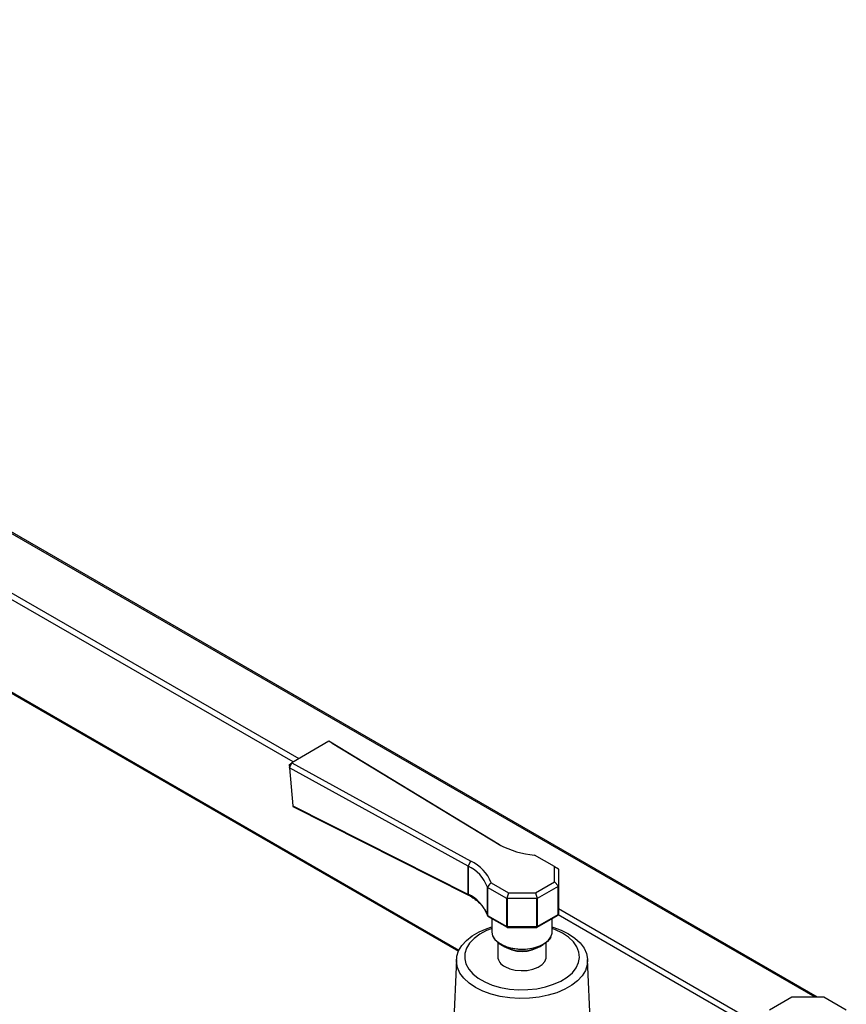
# Paper-space layout '_Isometric' of a CAD drawing. Units: millimetres. Extents: x -636 to 643, y -701 to 740.
# Drawn here: x -54 to 151, y 496 to 740 of the extents above; entities that cross this region are included whole.
import ezdxf

# ---------------------------------------------------------------- set-up
doc = ezdxf.new("R2010")
doc.units = ezdxf.units.MM

psp = doc.layouts.new('_Isometric')

# ---------------------------------------------------------------- linework, layer by layer
at = {"color": 8, "linetype": 'Continuous', "lineweight": 25}
for p, q in [((143.22, 497.85), (-275.77, 739.73)), ((14.07, 556.07), (-289.21, 731.15)), ((-288.5, 732.38), (15.49, 556.89)), ((-289.21, 708.29), (55.11, 509.52)), ((79.71, 519.81), (131.42, 489.96)), ((131.42, 488.33), (79.64, 518.22))]:
    psp.add_line(p, q, dxfattribs=at)
at = {"color": 7, "linetype": 'Continuous', "lineweight": 25}
for p, q in [((143.81, 497.85), (-275.27, 739.78)), ((-289, 707.83), (54.98, 509.26)), ((22.9, 561.17), (13.74, 555.88)), ((65.14, 535.58), (22.9, 561.17)), ((23.73, 560.69), (22.9, 561.17)), ((23.73, 560.69), (65.48, 535.39)), ((13.14, 555.38), (13.74, 555.88)), ((13.18, 554.58), (13.74, 555.88)), ((13.74, 555.88), (58.05, 531.51)), ((13.14, 555.38), (13.18, 554.58)), ((57.36, 530.27), (13.18, 554.58)), ((13.18, 554.58), (14.01, 545.21)), ((14.01, 545.21), (57.35, 523.34)), ((14.03, 545.02), (57.47, 523.1)), ((57.36, 530.27), (58.05, 531.51)), ((78.71, 530.19), (73.83, 533.02)), ((57.36, 530.27), (57.36, 530.27)), ((57.36, 530.27), (57.36, 523.33)), ((57.36, 523.33), (57.36, 530.27)), ((78.71, 526.37), (78.71, 530.19)), ((78.71, 530.19), (79.7, 529.63)), ((79.71, 529.57), (79.71, 518.42)), ((62.14, 518.16), (62.14, 525.1)), ((66.92, 522.3), (62.2, 525.03)), ((62.2, 525.03), (62.2, 518.09)), ((63.08, 526.15), (67.4, 523.66)), ((74.02, 523.66), (78.71, 526.37)), ((79.65, 525.28), (74.5, 522.3)), ((78.71, 526.37), (79.7, 525.33)), ((79.65, 518.34), (79.65, 525.28)), ((57.35, 523.34), (57.36, 523.33)), ((57.48, 523.1), (57.48, 523.1)), ((66.92, 515.36), (66.92, 522.3)), ((67.4, 523.66), (66.99, 522.29)), ((74.36, 522.27), (67.07, 522.27)), ((67.07, 522.27), (67.07, 515.33)), ((67.4, 523.66), (74.02, 523.66)), ((74.02, 523.66), (74.43, 522.29)), ((74.36, 515.33), (74.36, 522.27)), ((74.5, 522.3), (74.5, 515.36)), ((62.15, 518.07), (62.14, 518.16)), ((62.2, 518.09), (66.92, 515.36)), ((62.32, 517.85), (67, 515.15)), ((63.21, 517.34), (63.21, 514.06)), ((74.42, 515.15), (79.52, 518.1)), ((74.5, 515.36), (79.65, 518.34)), ((78.21, 514.06), (78.21, 517.34)), ((67.07, 515.33), (74.36, 515.33)), ((67.12, 515.12), (74.3, 515.12)), ((64.71, 511.4), (64.71, 507.87)), ((65.45, 510.91), (66.43, 510.34)), ((75, 510.34), (75.97, 510.91)), ((76.71, 507.87), (76.71, 511.4)), ((54.47, 507.14), (53.21, 477.87)), ((88.21, 477.87), (86.95, 507.14)), ((137.49, 497.85), (131.92, 494.63)), ((145.36, 497.85), (137.49, 497.85)), ((150.92, 494.63), (145.36, 497.85))]:
    psp.add_line(p, q, dxfattribs=at)
at = {"color": 7, "linetype": 'Continuous', "lineweight": 25, "flags": 128}
for points in [[(59.22, 500.27), (57.64, 501.34), (56.34, 502.52), (55.37, 503.81), (54.74, 505.16), (54.47, 506.56), (54.56, 507.96), (55.02, 509.33), (55.82, 510.66), (56.95, 511.9), (58.39, 513.02), (60.11, 514.02), (62.07, 514.85), (63.21, 515.23)], [(63.35, 514.88), (61.95, 514.33), (60.27, 513.43), (58.86, 512.39), (57.75, 511.23), (56.99, 509.99), (56.57, 508.69), (56.53, 507.37), (56.85, 506.07), (57.53, 504.81), (58.55, 503.63), (59.89, 502.55), (61.51, 501.62), (63.36, 500.85), (65.41, 500.26), (67.59, 499.87), (69.85, 499.68), (72.14, 499.71), (74.39, 499.95), (76.54, 500.39), (78.54, 501.03), (80.34, 501.84), (81.89, 502.81), (83.16, 503.91), (84.09, 505.12), (84.69, 506.39), (84.92, 507.7), (84.78, 509.02), (84.28, 510.31), (83.42, 511.53), (82.24, 512.66), (80.76, 513.67), (80.76, 513.67)], [(78.21, 515.23), (78.3, 515.2), (80.36, 514.45), (82.2, 513.54), (83.78, 512.48), (85.08, 511.29), (86.05, 510), (86.68, 508.65), (86.95, 507.26), (86.86, 505.86), (86.41, 504.48), (85.6, 503.16), (84.47, 501.92), (83.03, 500.79), (81.31, 499.8), (79.36, 498.96), (77.21, 498.31), (74.92, 497.85), (72.53, 497.58), (70.1, 497.53), (67.69, 497.69), (65.34, 498.05), (63.12, 498.61), (61.06, 499.36), (59.22, 500.27), (59.22, 500.27)], [(80.76, 513.67), (79.02, 514.52), (78.21, 514.83)], [(63.21, 514.06), (63.21, 513.94), (63.43, 513.02), (63.99, 512.14), (64.87, 511.35), (66.01, 510.69), (67.38, 510.18), (68.9, 509.86), (70.51, 509.73), (72.12, 509.81), (73.67, 510.08), (75.09, 510.54), (76.29, 511.17), (77.24, 511.93), (77.88, 512.79), (78.19, 513.71), (78.21, 514.06)], [(77.85, 512.74), (77.73, 512.53), (77.01, 511.66), (75.97, 510.91), (74.67, 510.31), (73.17, 509.89), (71.54, 509.68), (69.88, 509.68), (68.25, 509.89), (66.75, 510.31), (65.45, 510.91)], [(66.47, 505.42), (67.66, 504.89), (69.04, 504.54), (70.52, 504.41), (72.02, 504.49), (73.43, 504.78), (74.68, 505.27), (75.67, 505.92), (76.36, 506.7), (76.68, 507.54), (76.71, 507.87)]]:
    psp.add_lwpolyline(points, dxfattribs=at)
at = {"color": 8, "linetype": 'Continuous', "lineweight": 25, "flags": 128}
for points in [[(67.07, 515.33), (67.07, 515.26), (67.07, 515.21), (67.08, 515.16), (67.09, 515.13), (67.11, 515.12), (67.12, 515.12)], [(74.3, 515.12), (74.32, 515.13), (74.33, 515.15), (74.35, 515.2), (74.35, 515.26), (74.36, 515.33)]]:
    psp.add_lwpolyline(points, dxfattribs=at)
at = {"color": 7, "linetype": 'Continuous', "lineweight": 25}
for centre, radius, start, end in [((15.32, 545.27), 1.31, 182.5655, 190.8474), ((75.74, 555.49), 22.56, 241.9566, 265.1262), ((53.99, 522.65), 9.74, 21.0641, 65.4185), ((53.63, 522.04), 9.04, 19.7795, 65.6363), ((79.57, 529.56), 0.145, 3.3988, 26.7036), ((62.25, 525.12), 0.102, 209.7607, 239.4552), ((79.6, 525.37), 0.107, 301.0025, 337.014), ((79.68, 525.36), 0.034, 303.2049, 5.5634), ((57.46, 523.51), 0.197, 241.1873, 241.8054), ((57.45, 523.51), 0.195, 242.4592, 243.0766), ((53.64, 515.1), 9.03, 19.7582, 65.5406), ((57.61, 523.29), 0.235, 172.0017, 236.771), ((66.98, 522.4), 0.107, 241.0083, 277.0178), ((67.07, 522.42), 0.153, 239.4147, 269.5932), ((74.35, 522.42), 0.153, 270.4068, 300.5853), ((74.45, 522.4), 0.107, 262.9822, 298.9917), ((62.25, 518.19), 0.113, 199.3235, 243.5205), ((79.32, 518.47), 0.396, 254.3791, 353.5074), ((79.38, 518.33), 0.271, 301.4165, 2.696), ((79.61, 518.43), 0.101, 294.3747, 354.3052), ((67.06, 515.62), 0.289, 241.9598, 271.1441), ((74.36, 515.62), 0.289, 268.8559, 298.0402), ((67.47, 514.86), 4.44, 208.545, 242.9451), ((70.71, 517.72), 8.56, 235.1853, 304.8147), ((70.71, 518.51), 9.23, 242.3307, 297.6693), ((67.59, 508.08), 2.89, 184.2066, 247.1136)]:
    psp.add_arc(centre, radius, start, end, dxfattribs=at)
at = {"color": 8, "linetype": 'Continuous', "lineweight": 25}
for centre, radius, start, end in [((57.6, 523.32), 0.251, 174.7706, 238.7196), ((67.17, 515.33), 0.246, 172.2049, 226.4072), ((74.27, 515.32), 0.231, 310.7251, 9.6781)]:
    psp.add_arc(centre, radius, start, end, dxfattribs=at)
at = {"color": 7, "linetype": 'Continuous', "lineweight": 25}
for points, knots in [([(62.14, 525.1), (62.14, 525.09), (62.15, 525.08), (62.15, 525.07), (62.16, 525.07), (62.16, 525.07), (62.16, 525.07)], [0, 0, 0, 0, 0.00004948744, 0.00004948744, 0.00004948744, 0.00006324433, 0.00006324433, 0.00006324433, 0.00006324433]), ([(57.47, 523.1), (57.47, 523.1), (57.47, 523.1), (57.47, 523.1), (57.47, 523.1)], [0, 0, 0, 0, 0.250062, 1, 1, 1, 1]), ([(57.49, 523.09), (57.76, 522.94), (58.46, 522.55), (59.04, 522.11), (59.39, 521.84)], [0, 0, 0, 0, 0.393984, 1, 1, 1, 1]), ([(59.39, 521.84), (59.48, 521.78), (60.02, 521.39), (60.78, 520.59), (61.61, 519.47), (62, 518.61), (62.13, 518.13), (62.16, 518.04)], [0, 0, 0, 0, 0.056759, 0.350378, 0.644382, 0.928489, 1, 1, 1, 1]), ([(62.16, 518.07), (62.17, 518.04), (62.19, 517.96), (62.26, 517.88), (62.31, 517.86), (62.32, 517.86)], [0, 0, 0, 0, 0.371438, 0.899344, 1, 1, 1, 1]), ([(66.99, 515.16), (66.99, 515.15), (67.02, 515.13), (67.07, 515.12), (67.11, 515.12), (67.12, 515.12)], [0, 0, 0, 0, 0.03554, 0.711463, 1, 1, 1, 1]), ([(74.3, 515.12), (74.32, 515.12), (74.36, 515.12), (74.4, 515.14), (74.42, 515.15)], [0, 0, 0, 0, 0.461777, 1, 1, 1, 1])]:
    psp.add_open_spline(points, degree=3, knots=knots, dxfattribs=at)
for points in [[(62.16, 525.07), (62.47, 525.43), (62.78, 525.79), (63.08, 526.15)], [(57.36, 523.33), (57.37, 523.33), (57.38, 523.33), (57.38, 523.32)], [(57.36, 523.33), (57.36, 523.33), (57.36, 523.33), (57.36, 523.33)], [(57.36, 523.33), (57.36, 523.33), (57.36, 523.33), (57.36, 523.33)]]:
    psp.add_open_spline(points, degree=3, dxfattribs=at)
at = {"color": 8, "linetype": 'Continuous', "lineweight": 25}
for points, knots in [([(57.36, 523.33), (57.37, 523.29), (57.38, 523.2), (57.42, 523.12), (57.47, 523.11), (57.48, 523.1)], [0, 0, 0, 0, 0.411745, 0.823489, 1, 1, 1, 1]), ([(57.48, 523.1), (57.46, 523.11), (57.42, 523.13), (57.38, 523.2), (57.37, 523.29), (57.36, 523.33)], [0, 0, 0, 0, 0.168857, 0.584428, 1, 1, 1, 1]), ([(62.2, 518.09), (62.2, 518.05), (62.21, 517.97), (62.26, 517.89), (62.31, 517.86), (62.32, 517.85)], [0, 0, 0, 0, 0.377216, 0.79033, 1, 1, 1, 1])]:
    psp.add_open_spline(points, degree=3, knots=knots, dxfattribs=at)

doc.saveas('drawing.dxf')
